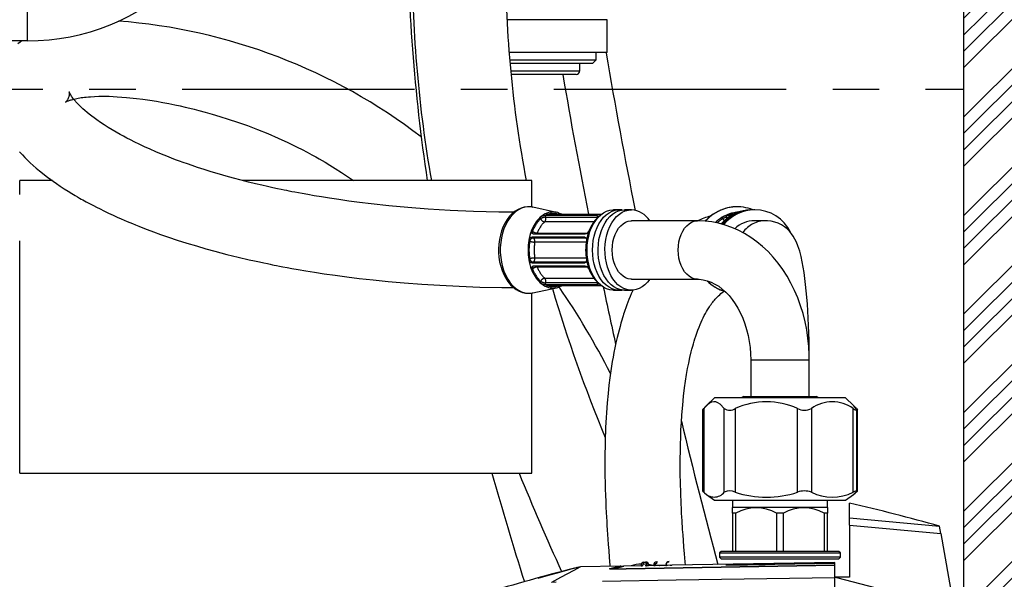
# Model space of a CAD drawing. Extents: x -40 to 594, y 0 to 417.
# Drawn here: x 388 to 415, y 194 to 209 of the extents above; entities that cross this region are included whole.
import ezdxf

# ---------------------------------------------------------------- set-up
doc = ezdxf.new("R2010")
doc.units = 0
doc.linetypes.add('CENTER', pattern=[10.16, 6.35, -1.27, 1.27, -1.27])
doc.linetypes.add('PHANTOM', pattern=[12.7, 6.35, -1.27, 1.27, -1.27, 1.27, -1.27])
doc.layers.get('0').update_dxf_attribs({"linetype": 'CONTINUOUS'})
doc.styles.add('SLDTEXTSTYLE2', font='TXT', dxfattribs={"width": 0.605})
doc.dimstyles.new('SLDDIMSTYLE4', dxfattribs={"dimtxt": 5.172414, "dimasz": 7, "dimexe": 0, "dimexo": 0.0625, "dimgap": 1.293103, "dimtad": 0, "dimtih": 1, "dimtoh": 1, "dimdec": 0, "dimlfac": 5, "dimrnd": 1e-09, "dimzin": 12, "dimtxsty": 'SLDTEXTSTYLE2', "dimblk1": 'NONE', "dimblk2": 'NONE', "dimsah": 1, "dimcen": 0, "dimazin": 3, "dimtfac": 1, "dimtdec": 0, "dimtmove": 0, "dimatfit": 3, "dimtolj": 1, "dimtzin": 12})
doc.dimstyles.new('SLDDIMSTYLE7', dxfattribs={"dimtxt": 5.172414, "dimasz": 7, "dimexe": 0, "dimexo": 0.0625, "dimgap": 1.293103, "dimtad": 0, "dimtih": 1, "dimtoh": 1, "dimdec": 0, "dimlfac": 5, "dimrnd": 1e-09, "dimzin": 12, "dimtxsty": 'SLDTEXTSTYLE2', "dimblk1": 'NONE', "dimblk2": 'NONE', "dimsah": 1, "dimcen": 0, "dimazin": 3, "dimtfac": 1, "dimtdec": 0, "dimtmove": 0, "dimatfit": 3, "dimtolj": 1, "dimtzin": 12})

# ---------------------------------------------------------------- blocks, each defined once
blk = doc.blocks.new('_D_19')
at = {"color": 7, "linetype": 'CONTINUOUS'}
blk.add_line((499.315, 197.884), (443.837, 197.884), dxfattribs=at)
at = {"color": 7, "linetype": 'CONTINUOUS', "char_height": 7, "attachment_point": 1, "style": 'SLDTEXTSTYLE2'}
for s, insert in [('%%c', (458.987, 217.894)), ('219', (469.424, 217.894)), ('circumference', (443.837, 206.908))]:
    blk.add_mtext(s, dxfattribs=dict(at, insert=insert))
blk = doc.blocks.new('_NONE')
blk = doc.blocks.new('_D_25')
at = {"color": 7, "linetype": 'CONTINUOUS'}
blk.add_line((518.175, 197.884), (570.07, 197.884), dxfattribs=at)
at = {"color": 7, "linetype": 'CONTINUOUS', "char_height": 7, "attachment_point": 1, "style": 'SLDTEXTSTYLE2'}
for s, insert in [('hole for', (541.156, 217.894)), ('%%c', (519.763, 217.894)), ('35', (530.199, 217.894)), ('tap tubes', (527.397, 206.908))]:
    blk.add_mtext(s, dxfattribs=dict(at, insert=insert))

msp = doc.modelspace()

# ---------------------------------------------------------------- hatches: boundary and pattern name
at = {"linetype": 'CONTINUOUS'}
h = msp.add_hatch(dxfattribs=at)
h.set_pattern_fill('ANSI34', scale=0.1, style=0)
h.paths.add_polyline_path([(417.0872, 240.5292), (413.8872, 240.5292), (413.8872, 100.5292), (301.0872, 100.5292), (301.0872, 68.5292), (304.2872, 68.5292), (304.2872, 97.3292), (413.8872, 97.3292), (413.8872, 68.5292), (417.0872, 68.5292)], flags=0)

# ---------------------------------------------------------------- linework, layer by layer
at = {"color": 7, "linetype": 'CONTINUOUS'}
for p, q in [((413.8872, 240.5292), (413.8872, 100.5292)), ((404.1424, 208.2092), (404.1424, 209.1092)), ((388.2971, 208.5292), (323.8773, 208.5292)), ((404.1424, 208.2092), (401.4616, 208.2092)), ((403.8424, 208.0092), (403.8424, 208.2092)), ((401.4776, 208.0092), (403.8424, 208.0092)), ((403.7424, 207.9092), (401.4864, 207.9092)), ((403.3924, 207.7092), (403.3924, 207.9092)), ((403.7424, 207.9092), (403.8424, 208.0092)), ((403.2924, 207.6092), (401.5139, 207.6092)), ((388.98, 204.7092), (388.0872, 204.7092)), ((402.0872, 204.7092), (394.1855, 204.7092)), ((402.0872, 203.9915), (402.0872, 204.7092)), ((402.7625, 203.8422), (402.111, 203.9823)), ((403.8741, 203.7533), (402.449, 203.7533)), ((402.5094, 203.7912), (403.9345, 203.7912)), ((403.9522, 203.7609), (403.8942, 203.7091)), ((404.4702, 203.9125), (404.3198, 203.9125)), ((404.4702, 203.9125), (404.4768, 203.9125)), ((404.8084, 203.9125), (404.6205, 203.9125)), ((407.5294, 203.7533), (407.3869, 203.7533)), ((407.4777, 203.7912), (407.5967, 203.7912)), ((408.1203, 203.9125), (408.0947, 203.9125)), ((408.1777, 203.9125), (408.1458, 203.9125)), ((406.6123, 203.6125), (404.8084, 203.6125)), ((408.4842, 203.6125), (408.1777, 203.6125)), ((402.1209, 203.2558), (403.546, 203.2558)), ((403.521, 203.1643), (402.0959, 203.1643)), ((402.0959, 202.4607), (403.521, 202.4607)), ((403.546, 202.3692), (402.1209, 202.3692)), ((402.449, 201.8717), (403.8741, 201.8717)), ((403.9345, 201.8338), (402.5094, 201.8338)), ((403.8942, 201.9159), (403.9522, 201.8641)), ((404.8084, 202.0125), (406.6123, 202.0125)), ((402.0872, 196.7092), (402.0872, 201.6401)), ((402.111, 201.6427), (402.7625, 201.7828)), ((404.3198, 201.7125), (404.4702, 201.7125)), ((404.6205, 201.7125), (404.8084, 201.7125)), ((408.0672, 199.8125), (408.0672, 198.8125)), ((409.6672, 198.8125), (409.6672, 199.8125)), ((407.0733, 198.7725), (406.8592, 198.5584)), ((410.6612, 198.7725), (407.0733, 198.7725)), ((407.8672, 198.8125), (407.8272, 198.7725)), ((407.8672, 198.8125), (409.8672, 198.8125)), ((409.9072, 198.7725), (409.8672, 198.8125)), ((410.8753, 198.5584), (410.6612, 198.7725)), ((406.7493, 198.4402), (406.7493, 196.2225)), ((406.7686, 198.4432), (406.7686, 196.2203)), ((406.7802, 198.4784), (406.8082, 198.503)), ((406.8592, 198.5584), (406.806, 198.5052)), ((410.8735, 198.5566), (410.9447, 198.4784)), ((410.9284, 198.5052), (410.8753, 198.5584)), ((410.9542, 198.4784), (410.9058, 198.5211)), ((410.9659, 196.2203), (410.9659, 198.4432)), ((410.9851, 196.2225), (410.9851, 198.4402)), ((388.0872, 196.7092), (402.0872, 196.7092)), ((410.8735, 196.1324), (410.9447, 196.1931)), ((410.9542, 196.1931), (410.9263, 196.1749)), ((406.8065, 196.1726), (406.8607, 196.132)), ((406.8607, 196.132), (407.0733, 195.9725)), ((407.0733, 195.9725), (408.5167, 195.9725)), ((407.5672, 195.9725), (407.5672, 195.7725)), ((408.5167, 195.9725), (410.6612, 195.9725)), ((410.1672, 195.7725), (410.1672, 195.9725)), ((410.6612, 195.9725), (410.8738, 196.132)), ((410.8738, 196.132), (410.928, 196.1726)), ((407.5672, 195.6225), (407.5672, 195.7725)), ((410.1672, 195.7725), (407.5672, 195.7725)), ((410.1672, 195.7725), (410.1672, 195.6225)), ((410.7672, 195.4942), (410.7672, 195.8889)), ((407.6611, 195.6225), (407.5672, 195.6225)), ((407.5672, 195.6225), (407.5672, 194.5725)), ((407.6611, 194.5725), (407.6611, 195.6225)), ((408.9611, 195.6225), (408.7734, 195.6225)), ((408.7734, 195.6225), (408.7734, 194.5725)), ((408.9611, 194.5725), (408.9611, 195.6225)), ((410.1672, 195.6225), (410.0734, 195.6225)), ((410.0734, 195.6225), (410.0734, 194.5725)), ((410.1672, 194.5725), (410.1672, 195.6225)), ((410.7672, 195.4942), (413.2281, 195.2626)), ((410.7672, 195.2942), (410.7672, 195.4942)), ((410.7672, 195.2942), (410.7672, 193.8707)), ((410.7672, 195.2942), (413.2629, 195.0657)), ((413.2629, 195.0657), (413.2281, 195.2626)), ((413.2629, 195.0657), (413.6331, 192.9662)), ((407.2572, 194.5725), (407.2172, 194.5325)), ((410.4772, 194.5725), (407.2572, 194.5725)), ((410.5172, 194.5325), (410.4772, 194.5725)), ((407.2172, 194.5325), (407.2172, 194.4125)), ((407.2172, 194.5325), (407.5244, 194.5325)), ((407.2172, 194.4125), (407.2572, 194.3725)), ((410.5172, 194.4125), (407.2172, 194.4125)), ((407.2572, 194.3725), (410.4772, 194.3725)), ((407.5244, 194.5325), (410.5172, 194.5325)), ((410.4772, 194.3725), (410.5172, 194.4125)), ((410.5172, 194.4125), (410.5172, 194.5325)), ((403.4172, 194.1512), (403.3663, 194.1466)), ((404.5002, 194.1701), (403.4172, 194.1512)), ((404.2914, 194.0981), (404.2883, 194.0968)), ((404.2995, 194.1014), (404.2969, 194.1004)), ((404.3078, 194.1024), (404.3624, 194.1151)), ((404.5002, 194.1688), (404.5002, 194.1688)), ((405.0711, 194.1801), (404.6003, 194.1718)), ((404.6665, 194.0996), (410.3672, 194.1991)), ((405.0711, 194.2003), (405.0711, 194.1789)), ((405.1165, 194.1806), (405.1165, 194.202)), ((405.1494, 194.2803), (405.19, 194.282)), ((405.2159, 194.1814), (405.1865, 194.1808)), ((405.2304, 194.2003), (405.2714, 194.202)), ((405.4158, 194.1861), (405.2714, 194.1836)), ((405.4158, 194.2069), (405.4158, 194.1855)), ((405.4158, 194.1855), (405.4366, 194.1864)), ((405.4256, 194.2069), (405.453, 194.2069)), ((405.4365, 194.1864), (405.4365, 194.2078)), ((405.4366, 194.1864), (405.4365, 194.1864)), ((405.5328, 194.1875), (405.453, 194.1861)), ((405.5151, 194.2878), (405.485, 194.2812)), ((405.5966, 194.1892), (405.5754, 194.1883)), ((405.7565, 194.192), (405.5966, 194.1892)), ((405.869, 194.1938), (405.789, 194.1924)), ((405.8352, 194.2934), (405.805, 194.2868)), ((405.805, 194.2868), (405.8129, 194.2911)), ((405.8129, 194.2911), (405.8291, 194.2931)), ((410.3672, 194.2725), (405.9165, 194.1948)), ((410.3672, 194.249), (408.7264, 194.2203)), ((410.3672, 194.2691), (410.3672, 194.2725)), ((410.3672, 194.249), (410.3672, 194.2691)), ((410.3672, 194.201), (410.3672, 194.2489)), ((410.3672, 193.8557), (410.3672, 194.1991)), ((410.7672, 193.8725), (410.3672, 193.8725)), ((410.3672, 193.4961), (410.3672, 193.8557)), ((410.7672, 193.8707), (410.3692, 193.8707)), ((410.4236, 193.8556), (410.3692, 193.8707))]:
    msp.add_line(p, q, dxfattribs=at)
at = {"color": 8, "linetype": 'PHANTOM'}
for p, q in [((388.2971, 208.5292), (388.2971, 214.2152)), ((404.1424, 209.1092), (401.4033, 209.1092)), ((401.5006, 207.7092), (403.3924, 207.7092)), ((388.0872, 196.7092), (388.0872, 204.7092)), ((402.449, 203.7533), (402.4617, 203.7087)), ((402.4975, 203.8205), (402.5051, 203.7916)), ((402.8273, 203.7912), (402.835, 203.8205)), ((403.8868, 203.7087), (403.8741, 203.7533)), ((407.3869, 203.7533), (407.406, 203.7087)), ((407.5601, 203.8205), (407.5717, 203.7912)), ((402.3259, 203.6691), (402.3154, 203.7062)), ((403.7813, 203.5835), (402.4351, 203.5835)), ((402.4617, 203.7087), (403.8868, 203.7087)), ((407.3021, 203.6691), (407.2863, 203.7062)), ((407.406, 203.7087), (407.4621, 203.7087)), ((402.0768, 203.3444), (402.1012, 203.3284)), ((402.2329, 203.2768), (403.5995, 203.2768)), ((402.0261, 203.0534), (402.0013, 203.0683)), ((402.0959, 203.1643), (402.1256, 203.1463)), ((402.1256, 203.1463), (403.5508, 203.1463)), ((403.5708, 203.0293), (402.1653, 203.0293)), ((403.5508, 203.1463), (403.521, 203.1643)), ((403.564, 203.1448), (403.5508, 203.1463)), ((402.0013, 202.5567), (402.0261, 202.5716)), ((402.1256, 202.4787), (402.0959, 202.4607)), ((403.5508, 202.4787), (402.1256, 202.4787)), ((402.1653, 202.5957), (403.5708, 202.5957)), ((403.521, 202.4607), (403.5508, 202.4787)), ((403.5508, 202.4787), (403.5627, 202.4799)), ((402.1012, 202.2966), (402.0768, 202.2806)), ((403.6007, 202.3482), (402.2329, 202.3482)), ((402.3154, 201.9188), (402.3259, 201.9559)), ((402.4351, 202.0415), (403.7813, 202.0415)), ((402.4617, 201.9163), (402.449, 201.8717)), ((403.8868, 201.9163), (402.4617, 201.9163)), ((402.5051, 201.8336), (402.4975, 201.8045)), ((402.835, 201.8045), (402.8273, 201.8338)), ((403.8741, 201.8717), (403.8868, 201.9163)), ((408.0672, 199.8125), (408.3396, 199.8125)), ((408.3396, 199.8125), (409.6672, 199.8125)), ((406.7897, 198.4784), (406.7897, 196.1931)), ((407.346, 196.1931), (407.346, 198.4784)), ((407.6466, 198.4784), (407.6466, 196.1931)), ((409.3453, 196.1931), (409.3453, 198.4784)), ((409.7241, 198.4784), (409.7241, 196.1931)), ((410.8665, 196.1931), (410.8665, 198.4784)), ((410.9542, 198.4636), (410.9542, 198.4784)), ((410.9542, 196.1931), (410.9542, 196.2051)), ((410.3672, 194.201), (404.6665, 194.1015)), ((405.0711, 194.2003), (405.1115, 194.202)), ((410.3672, 194.2691), (408.7264, 194.2404)), ((408.7264, 194.2203), (410.3672, 194.2489))]:
    msp.add_line(p, q, dxfattribs=at)
at = {"color": 5, "linetype": 'CENTER'}
for p, q in [((301.0872, 207.2092), (413.8872, 207.2092)), ((413.8872, 207.2092), (413.8872, 100.5292))]:
    msp.add_line(p, q, dxfattribs=at)
at = {"color": 7, "linetype": 'CONTINUOUS', "flags": 128}
for points in [[(388.1486, 208.5292), (388.0966, 208.4908), (388.0395, 208.4455)], [(401.5927, 203.8452), (401.1804, 203.8486), (400.4937, 203.8665), (399.8519, 203.8944), (399.2527, 203.9306), (398.694, 203.9735), (398.1738, 204.0218), (397.6901, 204.0743), (397.3778, 204.1122), (397.0813, 204.1511), (396.8066, 204.1899), (396.5584, 204.2272), (396.3356, 204.2627), (396.1373, 204.2957), (395.9626, 204.3262), (395.8107, 204.3536), (395.7032, 204.3735), (395.6102, 204.3911), (395.5297, 204.4067), (395.455, 204.4214), (395.385, 204.4353), (395.317, 204.4491), (395.2359, 204.4658), (395.1292, 204.4882), (395.0045, 204.5149), (394.8626, 204.5463), (394.704, 204.5824), (394.5296, 204.6235), (394.3404, 204.6698), (394.1371, 204.7215), (393.9264, 204.7774), (393.7284, 204.8322), (393.5445, 204.8851), (393.3237, 204.9512), (393.1247, 205.0135), (392.9461, 205.0716), (392.8008, 205.1204), (392.6708, 205.1655), (392.5552, 205.2065), (392.453, 205.2437), (392.3501, 205.282), (392.2409, 205.3237), (392.1045, 205.377), (391.9607, 205.4352), (391.8103, 205.4981), (391.6542, 205.5658), (391.498, 205.6363), (391.3571, 205.7023), (391.2305, 205.7637), (391.1175, 205.8204), (391.017, 205.8723), (390.9265, 205.9205), (390.8351, 205.9705), (390.7261, 206.0321), (390.6152, 206.097), (390.5042, 206.1648), (390.3975, 206.2327), (390.2956, 206.3004), (390.1987, 206.3678), (389.9906, 206.5242), (389.8136, 206.6746), (389.7783, 206.7072), (389.7476, 206.7364), (389.7215, 206.7621), (389.6995, 206.7841), (389.6815, 206.8027), (389.6695, 206.8153), (389.6564, 206.8292), (389.6418, 206.8451), (389.6258, 206.8629), (389.6086, 206.8825), (389.5852, 206.91), (389.5613, 206.9395), (389.5401, 206.967), (389.522, 206.9917), (389.5067, 207.0138), (389.4939, 207.0331), (389.4833, 207.0499), (389.4717, 207.0695), (389.4631, 207.0851), (389.457, 207.0969), (389.4521, 207.1069), (389.448, 207.1159), (389.4447, 207.1236), (389.4423, 207.1296), (389.4412, 207.1324), (389.4412, 207.1312), (389.4415, 207.1285), (389.442, 207.124), (389.4427, 207.1169), (389.4433, 207.1068), (389.4434, 207.0939), (389.443, 207.0796), (389.4419, 207.0663), (389.4405, 207.0544), (389.4391, 207.0447), (389.4375, 207.036), (389.4359, 207.0278), (389.4338, 207.0186), (389.4311, 207.0081), (389.4278, 206.9966), (389.4238, 206.9842), (389.4148, 206.9608), (389.405, 206.9393), (389.3948, 206.9204), (389.3852, 206.9048), (389.3766, 206.8922), (389.3689, 206.8821), (389.3616, 206.8733), (389.3546, 206.8657), (389.3485, 206.8596), (389.3436, 206.8553), (389.3411, 206.8533), (389.3421, 206.8541), (389.3461, 206.8569), (389.354, 206.8618), (389.3667, 206.8688), (389.3845, 206.8776), (389.4071, 206.8876), (389.4254, 206.895), (389.4421, 206.9012), (389.4567, 206.9064), (389.4704, 206.911), (389.4871, 206.9163), (389.5073, 206.9224), (389.5357, 206.9305), (389.5697, 206.9392), (389.6083, 206.9482), (389.6467, 206.9564), (389.6896, 206.9645), (389.7313, 206.9717), (389.7715, 206.9779), (389.8122, 206.9836), (389.8576, 206.9892), (389.9078, 206.9947), (389.9633, 206.9999), (390.024, 207.0046), (390.1309, 207.0108), (390.2515, 207.0148), (390.3848, 207.0161), (390.5311, 207.014), (390.7541, 207.0047), (391.0034, 206.9865), (391.2799, 206.9578), (391.4561, 206.9352), (391.6419, 206.9081), (391.8249, 206.8782), (392.0001, 206.8468), (392.1667, 206.8146), (392.3241, 206.7821), (392.4714, 206.7501), (392.608, 206.719), (392.7388, 206.6881), (392.858, 206.6588), (392.987, 206.626), (393.1544, 206.5816), (393.3446, 206.5285), (393.5575, 206.4657), (393.7896, 206.3931), (394.0411, 206.3093), (394.3125, 206.2128), (394.5874, 206.1086), (394.8717, 205.9935), (395.1475, 205.8746), (395.4132, 205.7527), (395.6684, 205.6287), (395.8109, 205.5564), (395.9481, 205.4845), (396.072, 205.4178), (396.1811, 205.3575), (396.2751, 205.3044), (396.3543, 205.2588), (396.4347, 205.2118), (396.5632, 205.1349), (396.7124, 205.043), (396.8829, 204.9344), (397.0746, 204.8076), (397.2151, 204.7092)], [(388.0815, 205.4984), (388.1191, 205.4567), (388.1612, 205.4114), (388.2269, 205.3431), (388.3002, 205.2702), (388.377, 205.1972), (388.457, 205.1241), (388.5405, 205.0511), (388.6275, 204.9779), (388.8483, 204.804), (389.0924, 204.6282), (389.1968, 204.5574), (389.3053, 204.4863), (389.4122, 204.4185), (389.5107, 204.3579), (389.6001, 204.3044), (389.6633, 204.2673), (389.7201, 204.2346), (389.7702, 204.2061), (389.8133, 204.1819), (389.8573, 204.1574), (389.906, 204.1307), (389.9632, 204.0997), (390.0292, 204.0645), (390.1042, 204.0252), (390.1886, 203.9817), (390.2829, 203.9342), (390.383, 203.885), (390.5146, 203.8219), (390.6382, 203.7642), (390.7532, 203.712), (390.8591, 203.665), (390.9454, 203.6275), (391.0236, 203.594), (391.0936, 203.5646), (391.1665, 203.5343), (391.2503, 203.5001), (391.3453, 203.462), (391.4519, 203.4201), (391.5706, 203.3745), (391.7423, 203.3102), (391.936, 203.2403), (392.1529, 203.1649), (392.3943, 203.0846), (392.6559, 203.0015), (392.9161, 202.9227), (393.1719, 202.8488), (393.4225, 202.7796), (393.7475, 202.6946), (394.0605, 202.6174), (394.36, 202.5476), (394.5043, 202.5153), (394.64, 202.4858), (394.7578, 202.4608), (394.8569, 202.4402), (394.9371, 202.4238), (394.9979, 202.4115), (395.0468, 202.4018), (395.1093, 202.3895), (395.1879, 202.3742), (395.2827, 202.3561), (395.394, 202.3352), (395.5223, 202.3118), (395.6997, 202.2804), (395.9061, 202.2453), (396.1431, 202.2068), (396.4115, 202.1656), (396.7129, 202.1222), (397.0251, 202.0804), (397.3685, 202.038), (397.7444, 201.9958), (398.1542, 201.9545), (398.5997, 201.915), (399.0823, 201.8784), (399.5731, 201.8476), (400.1, 201.8214), (400.6647, 201.801), (401.269, 201.7875), (401.585, 201.7851)], [(402.1183, 203.9792), (402.0553, 203.9915), (401.9662, 203.9947), (401.8779, 203.9842), (401.7915, 203.9602), (401.7075, 203.9231), (401.6269, 203.8731), (401.5504, 203.8106), (401.4788, 203.7362), (401.4132, 203.6508), (401.3544, 203.5554), (401.3031, 203.4513), (401.2599, 203.3396), (401.2253, 203.222), (401.1997, 203.0996), (401.1831, 202.974), (401.1759, 202.8466), (401.1756, 202.8125)], [(402.5094, 203.7912), (402.488, 203.7931), (402.4761, 203.7984), (402.4751, 203.8061), (402.4851, 203.8148), (402.4975, 203.8205)], [(403.5943, 202.8125), (403.5994, 202.9426), (403.6146, 203.0709), (403.6397, 203.1955), (403.6743, 203.3148), (403.7181, 203.427), (403.7702, 203.5306), (403.8301, 203.6241), (403.8969, 203.7062), (403.9695, 203.7758), (404.0471, 203.8319), (404.1286, 203.8736), (404.2127, 203.9004), (404.2983, 203.912), (404.3198, 203.9125)], [(403.8741, 203.7533), (403.8957, 203.7509), (403.9081, 203.7437), (403.9101, 203.7323), (403.9018, 203.7175), (403.8909, 203.7062)], [(404.6205, 201.7125), (404.5775, 201.7144), (404.4921, 201.7299), (404.4086, 201.7605), (404.328, 201.8058), (404.2515, 201.8654), (404.1802, 201.9382), (404.1151, 202.0232), (404.0571, 202.1194), (404.007, 202.2253), (403.9655, 202.3394), (403.9332, 202.4602), (403.9105, 202.5859), (403.8978, 202.7148), (403.8953, 202.8451), (403.9029, 202.9749), (403.9206, 203.1024), (403.9481, 203.2259), (403.9851, 203.3436), (404.031, 203.4538), (404.0852, 203.555), (404.1468, 203.6458), (404.2152, 203.7248), (404.2892, 203.7911), (404.3678, 203.8437), (404.4501, 203.8817), (404.5347, 203.9048), (404.6205, 203.9125), (404.6205, 203.9125)], [(405.3064, 202.0125), (405.2486, 201.9382), (405.1773, 201.8654), (405.1009, 201.8058), (405.0203, 201.7605), (404.9367, 201.7299), (404.8514, 201.7144), (404.7654, 201.7144), (404.68, 201.7299), (404.5965, 201.7605), (404.5159, 201.8058), (404.4394, 201.8654), (404.3681, 201.9382), (404.303, 202.0232), (404.245, 202.1194), (404.1949, 202.2253), (404.1534, 202.3394), (404.1211, 202.4602), (404.0984, 202.5859), (404.0857, 202.7148), (404.0832, 202.8451), (404.0908, 202.9749), (404.1085, 203.1024), (404.136, 203.2259), (404.173, 203.3436), (404.2189, 203.4538), (404.2731, 203.555), (404.3347, 203.6458), (404.4031, 203.7248), (404.4771, 203.7911), (404.5558, 203.8437), (404.638, 203.8817), (404.7226, 203.9048), (404.8084, 203.9125), (404.8084, 203.9125)], [(404.5581, 203.9052), (404.5479, 203.9074), (404.4783, 203.9112)], [(404.2807, 202.8125), (404.2859, 202.9238), (404.3012, 203.033), (404.3263, 203.1379), (404.3609, 203.2364), (404.4042, 203.3267), (404.4553, 203.407), (404.5133, 203.4757), (404.5771, 203.5315), (404.6453, 203.5734), (404.7168, 203.6004), (404.79, 203.612), (404.8084, 203.6125)], [(409.6672, 199.8125), (409.6655, 199.9408), (409.6538, 200.1713), (409.6309, 200.4005), (409.597, 200.6278), (409.5521, 200.8522), (409.4964, 201.0731), (409.4299, 201.2896), (409.3528, 201.501), (409.2654, 201.7064), (409.1678, 201.9049), (409.0604, 202.096), (408.9436, 202.2786), (408.8176, 202.4521), (408.6831, 202.6157), (408.5404, 202.7687), (408.3903, 202.9104), (408.2334, 203.0402), (408.0703, 203.1575), (407.9019, 203.262), (407.7287, 203.3533), (407.5517, 203.431), (407.3716, 203.495), (407.189, 203.5452), (407.0047, 203.5815), (406.8194, 203.6039), (406.6439, 203.6123), (406.6123, 203.6125)], [(409.6672, 199.8125), (409.667, 199.9231), (409.6651, 200.1327), (409.6614, 200.3411), (409.656, 200.5474), (409.6487, 200.7508), (409.6396, 200.9506), (409.6288, 201.146), (409.6163, 201.3364), (409.602, 201.5212), (409.5859, 201.6998), (409.5681, 201.8718), (409.5483, 202.0371), (409.5266, 202.1954), (409.5026, 202.3471), (409.4757, 202.4932), (409.4449, 202.6354), (409.4077, 202.7781), (409.3577, 202.9307), (409.318, 203.0276), (409.2767, 203.1113), (409.2319, 203.1873), (409.182, 203.2585), (409.1253, 203.326), (409.0606, 203.3897), (408.9874, 203.4486), (408.9059, 203.5009), (408.8171, 203.5447), (408.7223, 203.5785), (408.6231, 203.6011), (408.5215, 203.6117), (408.4842, 203.6125)], [(402.1209, 203.2558), (402.0976, 203.2609), (402.0802, 203.2755), (402.071, 203.2978), (402.0712, 203.325), (402.0768, 203.3444)], [(403.521, 203.1643), (403.5446, 203.159), (403.5632, 203.1436), (403.5749, 203.1197), (403.5787, 203.09), (403.5768, 203.0683)], [(401.1756, 202.8125), (401.1769, 202.7445), (401.1866, 202.6174), (401.2056, 202.4925), (401.2337, 202.3712), (401.2707, 202.2548), (401.3162, 202.1447), (401.3699, 202.0423), (401.4313, 201.9486), (401.4999, 201.8651), (401.5747, 201.7928), (401.6549, 201.7329), (401.7392, 201.6862), (401.8265, 201.6534), (401.9153, 201.6346), (402.0044, 201.63), (402.0927, 201.6391), (402.1164, 201.6453)], [(404.3198, 201.7125), (404.2983, 201.713), (404.2127, 201.7246), (404.1286, 201.7514), (404.0471, 201.7931), (403.9695, 201.8492), (403.8969, 201.9188), (403.8301, 202.0009), (403.7702, 202.0944), (403.7181, 202.198), (403.6743, 202.3102), (403.6397, 202.4295), (403.6146, 202.5541), (403.5994, 202.6824), (403.5943, 202.8125)], [(404.8084, 202.0125), (404.79, 202.013), (404.7168, 202.0247), (404.6453, 202.0517), (404.5771, 202.0935), (404.5133, 202.1493), (404.4553, 202.218), (404.4042, 202.2983), (404.3609, 202.3886), (404.3263, 202.4871), (404.3012, 202.592), (404.2859, 202.7012), (404.2807, 202.8125)], [(403.5768, 202.5567), (403.5783, 202.5246), (403.5718, 202.4963), (403.5576, 202.4751), (403.5371, 202.4631), (403.521, 202.4607)], [(402.0768, 202.2806), (402.0701, 202.3094), (402.0731, 202.3355), (402.0853, 202.3554), (402.105, 202.367), (402.1209, 202.3692)], [(402.4975, 201.8045), (402.4805, 201.8131), (402.4742, 201.8217), (402.479, 201.8287), (402.4943, 201.833), (402.5094, 201.8338)], [(403.8909, 201.9188), (403.9057, 201.9023), (403.9106, 201.8884), (403.905, 201.8783), (403.8893, 201.8728), (403.8741, 201.8717)], [(406.6123, 202.0125), (406.6548, 202.0115), (406.7661, 201.9993), (406.8769, 201.9732), (406.985, 201.9342), (407.0899, 201.8831), (407.1913, 201.8205), (407.2894, 201.7468), (407.3839, 201.6622), (407.4746, 201.567), (407.561, 201.4615), (407.6425, 201.346), (407.7185, 201.2211), (407.7885, 201.0874), (407.8517, 200.9455), (407.9077, 200.7964), (407.9559, 200.6409), (407.9958, 200.48), (408.0272, 200.3146), (408.0497, 200.146), (408.0631, 199.9751), (408.0672, 199.8125)], [(404.8458, 201.7169), (404.833, 201.6883), (404.8002, 201.6126), (404.7698, 201.5397), (404.7394, 201.464), (404.7111, 201.3909), (404.6822, 201.3134), (404.6538, 201.2343), (404.6283, 201.1606), (404.6103, 201.1068), (404.594, 201.057), (404.5794, 201.0111), (404.5643, 200.9628), (404.5438, 200.8952), (404.5206, 200.816), (404.4949, 200.7248), (404.4675, 200.6227), (404.4417, 200.5212), (404.4177, 200.4227), (404.3847, 200.2783), (404.3555, 200.1415), (404.3294, 200.0105), (404.3061, 199.8856), (404.2846, 199.7628), (404.2643, 199.6388), (404.2451, 199.5128), (404.2186, 199.3231), (404.1928, 199.115), (404.1681, 198.8872), (404.1452, 198.6372), (404.1246, 198.3631), (404.1164, 198.2344), (404.109, 198.1005), (404.1023, 197.9617), (404.0969, 197.8305), (404.0929, 197.7137), (404.0908, 197.6454), (404.0892, 197.5835), (404.0879, 197.5284), (404.0868, 197.4802), (404.086, 197.4374), (404.0851, 197.3883), (404.084, 197.3039), (404.0829, 197.2012), (404.0823, 197.08), (404.0824, 196.9509), (404.0831, 196.8194), (404.0933, 196.2778), (404.0986, 196.1086), (404.105, 195.9403), (404.1116, 195.7843), (404.1184, 195.6415), (404.1251, 195.5125), (404.1315, 195.3979), (404.1385, 195.2795), (404.1457, 195.1636), (404.1539, 195.0393), (404.1631, 194.9062), (404.1737, 194.7611), (404.1864, 194.5967), (404.2018, 194.4088), (404.2202, 194.1965), (404.2231, 194.1653)], [(404.4708, 201.7134), (404.5476, 201.7176), (404.5703, 201.7223)], [(406.2873, 194.2013), (406.2786, 194.2909), (406.259, 194.5055), (406.2424, 194.6997), (406.2285, 194.8742), (406.2168, 195.0296), (406.207, 195.168), (406.2012, 195.2544), (406.196, 195.3356), (406.1911, 195.415), (406.1856, 195.5082), (406.1795, 195.6171), (406.1731, 195.7412), (406.1666, 195.8798), (406.1551, 196.1754), (406.1474, 196.4449), (406.143, 196.6895), (406.1412, 196.912), (406.1416, 197.1156), (406.1436, 197.3023), (406.1475, 197.4983), (406.1535, 197.6942), (406.1617, 197.8931), (406.1725, 198.0973), (406.1862, 198.3059), (406.208, 198.5713), (406.2327, 198.8166), (406.26, 199.0431), (406.2863, 199.2316), (406.3141, 199.4082), (406.3429, 199.5721), (406.3724, 199.7234), (406.4045, 199.873), (406.4407, 200.0257), (406.4612, 200.1062), (406.4811, 200.1802), (406.5003, 200.2485), (406.5204, 200.3167), (406.5421, 200.3868), (406.5653, 200.4583), (406.5939, 200.5417), (406.6234, 200.623), (406.6539, 200.7017), (406.6834, 200.774), (406.712, 200.84), (406.7392, 200.8998), (406.7678, 200.9597), (406.7984, 201.0203), (406.8296, 201.0788), (406.8583, 201.13), (406.8846, 201.1746), (406.9031, 201.2048), (406.9218, 201.2344), (406.9407, 201.2634), (406.9604, 201.2925), (406.9822, 201.3235), (407.0061, 201.3563), (407.0322, 201.3905), (407.0541, 201.418), (407.0752, 201.4433), (407.0945, 201.4658), (407.1121, 201.4854), (407.1279, 201.5025), (407.1424, 201.5177), (407.1568, 201.5325), (407.1869, 201.5618), (407.2191, 201.5913), (407.2546, 201.6214), (407.2904, 201.6492), (407.3242, 201.6732), (407.344, 201.6861)], [(407.346, 198.4784), (407.2328, 198.5982), (407.1729, 198.6384), (407.1121, 198.6614), (407.0556, 198.666), (406.9992, 198.6544), (406.9415, 198.6261), (406.8848, 198.5827), (406.7897, 198.4784)], [(406.7802, 198.4784), (406.7525, 198.4448), (406.7542, 198.4345), (406.7686, 198.4411)], [(406.7718, 198.4432), (406.7704, 198.4482), (406.7897, 198.4784)], [(410.8665, 198.4784), (410.926, 198.4448), (410.9602, 198.4345), (410.9641, 198.4482), (410.9447, 198.4784)], [(410.9542, 198.4784), (410.9819, 198.4448), (410.9812, 198.4402)], [(406.7686, 196.2211), (406.75, 196.2255), (406.7598, 196.2106), (406.7802, 196.1931)], [(406.7897, 196.1931), (406.7688, 196.2196), (406.7704, 196.2203)], [(410.9447, 196.1931), (410.9657, 196.2196), (410.9517, 196.2255), (410.906, 196.2106), (410.8665, 196.1931)], [(410.9825, 196.2225), (410.9746, 196.2106), (410.9542, 196.1931)], [(403.3173, 194.1312), (403.2965, 194.1254), (403.2324, 194.1075), (403.1251, 194.0776), (402.9728, 194.0351), (402.7746, 193.9798), (402.5323, 193.9121), (402.246, 193.8319)], [(403.4172, 194.1512), (403.3951, 194.1393), (403.3286, 194.1036), (403.2177, 194.0442), (403.0639, 193.9616), (402.8663, 193.8558), (402.625, 193.7265)], [(404.2277, 194.0953), (404.2218, 194.0986), (404.2081, 194.1008)], [(404.2892, 194.0968), (404.2944, 194.0999), (404.3078, 194.1024)], [(404.3624, 194.1151), (404.3695, 194.1168), (404.3765, 194.1184), (404.3834, 194.12), (404.3902, 194.1216), (404.3969, 194.1231), (404.4035, 194.1247), (404.41, 194.1262), (404.4163, 194.1277)], [(404.4014, 194.1242), (404.403, 194.1251), (404.4163, 194.1277)], [(404.4163, 194.1277), (404.5324, 194.1547), (404.5947, 194.1692), (404.6, 194.1705)], [(404.5909, 194.1683), (404.5583, 194.1607), (404.5369, 194.1558)], [(405.0711, 194.1789), (405.0709, 194.1789), (405.0711, 194.1789), (405.0717, 194.1789), (405.0727, 194.1789), (405.074, 194.1789), (405.0757, 194.179), (405.0777, 194.179), (405.08, 194.179)], [(405.0711, 194.1789), (405.1115, 194.1806), (405.1115, 194.1806)], [(405.08, 194.179), (405.0827, 194.1791), (405.0856, 194.1791), (405.0887, 194.1792), (405.0921, 194.1792), (405.0956, 194.1793), (405.0993, 194.1793), (405.1031, 194.1794), (405.1069, 194.1795)], [(405.2265, 194.2192), (405.1473, 194.2265), (405.12, 194.2254)], [(405.2714, 194.1834), (405.2714, 194.1834), (405.2304, 194.1817)], [(405.4025, 194.1858), (405.3976, 194.1875), (405.274, 194.2144)], [(405.4158, 194.1855), (405.4157, 194.1855), (405.416, 194.1855), (405.4167, 194.1855), (405.4178, 194.1856), (405.4193, 194.1856), (405.4211, 194.1856), (405.4232, 194.1856), (405.4256, 194.1857)], [(405.4256, 194.1857), (405.4283, 194.1857), (405.4313, 194.1858), (405.4345, 194.1858), (405.4379, 194.1859), (405.4415, 194.1859), (405.4453, 194.186), (405.4491, 194.1861), (405.453, 194.1861)], [(405.4942, 194.2869), (405.5128, 194.2877), (405.5151, 194.2878)], [(405.869, 194.1938), (405.8729, 194.1939), (405.8768, 194.1939), (405.8807, 194.194), (405.8844, 194.1941), (405.888, 194.1941), (405.8915, 194.1942), (405.8947, 194.1942), (405.8977, 194.1943)], [(408.7264, 194.2404), (408.4658, 194.2358), (408.2147, 194.231), (407.9829, 194.2264), (407.7795, 194.2221), (407.6127, 194.2181), (407.489, 194.2145), (407.4125, 194.2116), (407.3865, 194.2092), (407.4115, 194.2076), (407.4873, 194.2068), (407.6108, 194.2069), (407.7773, 194.2078), (407.9808, 194.2097), (408.2131, 194.2124), (408.4652, 194.216), (408.7264, 194.2203)], [(412.8872, 193.1969), (411.5076, 193.5658), (410.4236, 193.8556)]]:
    msp.add_lwpolyline(points, dxfattribs=at)
at = {"color": 8, "linetype": 'PHANTOM', "flags": 128}
for points in [[(402.111, 203.9823), (402.0683, 203.9896), (401.9794, 203.9935), (401.8907, 203.9819), (401.8035, 203.9552), (401.7189, 203.9135), (401.638, 203.8574), (401.5618, 203.7878), (401.4913, 203.7054), (401.4275, 203.6114), (401.3712, 203.507), (401.3231, 203.3935), (401.2838, 203.2724), (401.2539, 203.1454), (401.2338, 203.014), (401.2236, 202.8799), (401.2236, 202.745), (401.2338, 202.611), (401.2539, 202.4796), (401.2838, 202.3526), (401.3231, 202.2315), (401.3712, 202.118), (401.4275, 202.0136), (401.4913, 201.9196), (401.5618, 201.8372), (401.638, 201.7676), (401.7189, 201.7115), (401.8035, 201.6698), (401.8907, 201.6431), (401.9794, 201.6315), (402.0683, 201.6354), (402.111, 201.6427)], [(403.7446, 202.8125), (403.7497, 202.9426), (403.7649, 203.0709), (403.79, 203.1955), (403.8247, 203.3148), (403.8684, 203.427), (403.9206, 203.5306), (403.9804, 203.6241), (404.0472, 203.7062), (404.1199, 203.7758), (404.1975, 203.8319), (404.2789, 203.8736), (404.363, 203.9004), (404.4487, 203.912), (404.4702, 203.9125)], [(406.0847, 202.8125), (406.0898, 202.9238), (406.1051, 203.033), (406.1303, 203.1379), (406.1648, 203.2364), (406.2081, 203.3267), (406.2592, 203.407), (406.3173, 203.4757), (406.381, 203.5315), (406.4493, 203.5734), (406.5207, 203.6004), (406.5939, 203.612), (406.6124, 203.6125)], [(402.2217, 203.2558), (402.2259, 203.2624), (402.2329, 203.2768)], [(404.4707, 201.7125), (404.4487, 201.713), (404.363, 201.7246), (404.2789, 201.7514), (404.1975, 201.7931), (404.1199, 201.8492), (404.0472, 201.9188), (403.9804, 202.0009), (403.9206, 202.0944), (403.8684, 202.198), (403.8247, 202.3102), (403.79, 202.4295), (403.7649, 202.5541), (403.7497, 202.6824), (403.7446, 202.8125)], [(406.6139, 202.0125), (406.5939, 202.013), (406.5207, 202.0247), (406.4493, 202.0517), (406.381, 202.0935), (406.3173, 202.1493), (406.2592, 202.218), (406.2081, 202.2983), (406.1648, 202.3886), (406.1303, 202.4871), (406.1051, 202.592), (406.0898, 202.7012), (406.0847, 202.8125)], [(402.2217, 202.3692), (402.2259, 202.3626), (402.2329, 202.3482)], [(404.3475, 194.1117), (404.349, 194.1126), (404.3624, 194.1151)], [(408.7267, 194.2203), (408.7266, 194.2257), (408.7264, 194.2365), (408.7264, 194.2404)], [(410.3672, 193.8557), (406.0316, 193.7834), (402.625, 193.7265)]]:
    msp.add_lwpolyline(points, dxfattribs=at)
at = {"color": 7, "linetype": 'CONTINUOUS'}
for centre, radius, start, end in [((388.2971, 214.5292), 6, 270, 357), ((447.7076, 211.9704), 49.0226, 180.07153, 188.51796), ((433.4951, 210.694), 34.6763, 179.97487, 189.93847), ((433.175, 210.6634), 31.8063, 179.91747, 190.78953), ((389.5961, 193.5605), 15.5561, 52.51704, 85.64489), ((550.5005, 232.9269), 148.4581, 189.588394, 191.277448), ((537.8748, 230.4836), 136.8682, 189.620836, 191.246037), ((403.2924, 207.7092), 0.1, 270, 0), ((407.694, 202.8394), 1.1554, 81.46943, 138.63273), ((402.7145, 203.2728), 0.5892, 111.61367, 132.64305), ((402.4518, 203.5324), 0.2209, 90.71694, 128.12301), ((402.6662, 203.3896), 0.4628, 68.61845, 111.38155), ((402.9921, 204.2209), 0.4301, 248.56593, 267.50588), ((403.9263, 204.1239), 0.3328, 271.42339, 284.6984), ((404.7591, 203.2673), 0.6471, 32.23893, 85.62734), ((407.6321, 201.2787), 2.5467, 105.06501, 113.59704), ((408.0958, 202.8251), 1.0874, 90.05361, 139.94401), ((407.8147, 202.826), 1.0266, 104.35649, 120.97655), ((407.4906, 203.4007), 0.3676, 106.38662, 123.77385), ((408.147, 202.8247), 1.0878, 90.06312, 140.67821), ((408.1789, 202.8246), 1.0879, 90.06362, 141.14714), ((408.1207, 202.8275), 1.085, 89.57934, 126.78257), ((407.6082, 203.5551), 0.2697, 100.26804, 118.92922), ((407.8136, 202.8308), 1.0217, 94.72095, 104.363), ((407.7008, 202.8304), 1.1636, 68.42611, 81.77142), ((408.1755, 202.8219), 1.0906, 25.84768, 89.88386), ((402.9714, 203.0139), 0.9538, 133.45964, 159.72377), ((404.547, 203.0139), 0.9538, 133.4601, 159.7233), ((407.817, 202.8218), 1.0314, 120.96806, 133.93745), ((408.1782, 202.8227), 0.7898, 90.03165, 133.53222), ((403.3643, 202.8443), 1.3813, 158.77248, 170.666), ((403.5302, 203.3828), 0.128, 277.11047, 342.54745), ((404.9399, 202.8443), 1.3813, 158.77308, 170.66598), ((403.5411, 202.8125), 1.5608, 170.56681, 189.43319), ((402.1076, 203.0581), 0.1068, 96.32285, 174.53244), ((405.1166, 202.8125), 1.5608, 170.56681, 189.43319), ((403.3636, 202.7805), 1.3805, 189.33092, 201.2306), ((402.1107, 202.5699), 0.1102, 186.90147, 262.23612), ((404.9392, 202.7805), 1.3806, 189.33094, 201.23), ((402.9715, 202.6112), 0.9539, 200.2768, 226.53806), ((403.5259, 202.237), 0.1337, 19.01653, 81.33313), ((404.5471, 202.6112), 0.9539, 200.27726, 226.5376), ((402.7146, 202.3524), 0.5894, 227.36051, 248.38276), ((402.45, 202.0875), 0.2158, 231.42454, 269.74461), ((402.996, 201.3859), 0.4485, 92.89142, 111.04621), ((403.9277, 201.5176), 0.3163, 75.68176, 88.75994), ((407.6348, 202.6914), 1.0466, 223.25606, 254.96058), ((402.6662, 202.2355), 0.4629, 248.62104, 291.37896), ((442.7634, 213.7018), 41.8568, 196.57986, 202.49732), ((385.5117, 189.9304), 20.9977, 26.91808, 34.43349), ((497.5178, 221.1691), 95.4646, 191.702367, 192.665258), ((408.496, 196.6048), 2.0571, 65.61418, 114.38582), ((410.2953, 197.6882), 0.975, 54.13588, 125.86412), ((407.4963, 198.7071), 0.2737, 236.68234, 303.31766), ((409.5347, 198.856), 0.4225, 243.36456, 296.63544), ((528.543, 227.1587), 125.7633, 193.343635, 195.18499), ((504.3571, 225.9984), 107.4329, 195.820712, 197.471571), ((481.7931, 229.6736), 86.5773, 202.380276, 204.315011), ((407.0679, 196.416), 0.3564, 218.71125, 321.28875), ((407.4963, 195.9049), 0.325, 62.4531, 117.5469), ((408.496, 198.7472), 2.6916, 251.60628, 288.39372), ((409.5347, 195.6634), 0.5625, 70.32236, 109.67764), ((410.2953, 197.3084), 1.2531, 242.88033, 297.11967), ((408.2172, 194.6363), 1.1322, 60.57904, 119.42096), ((409.5172, 194.6363), 1.1322, 60.579, 119.421), ((396.839, 136.4749), 61.0296, 74.422288, 76.807617), ((419.4707, 131.5147), 64.6692, 104.419937, 106.628725), ((404.4475, 199.5936), 5.4984, 267.51101, 272.28311), ((404.5092, 194.1362), 0.034, 35.17263, 94.81252), ((405.0641, 193.4752), 0.7484, 89.11202, 110.68435), ((405.1511, 194.2003), 0.08, 91.27511, 179.99559), ((405.1965, 194.2021), 0.08, 113.24537, 179.91755), ((405.1503, 194.2003), 0.08, 0.03566, 90.68082), ((405.1963, 194.202), 0.0802, 0.16515, 90.84217), ((405.1978, 195.3201), 1.1389, 270.91367, 271.64027), ((405.4992, 194.2036), 0.0835, 93.41386, 177.70865), ((405.4931, 194.2068), 0.0401, 91.2895, 179.83464), ((405.6554, 194.2588), 0.1636, 170.08741, 184.14306), ((405.7139, 184.9577), 9.2315, 90.94339, 91.12385), ((405.524, 196.3045), 2.1168, 271.02522, 271.39231), ((405.8308, 194.2129), 0.0802, 91.18693, 179.84967), ((405.7796, 193.6185), 0.5953, 92.22007, 92.79679), ((405.7631, 193.9737), 0.2184, 91.72251, 93.29435), ((405.6512, 201.4199), 7.2288, 270.78727, 270.87209), ((405.8365, 194.2133), 0.08, 113.23161, 179.9305), ((405.8105, 192.1336), 2.0589, 90.59716, 91.37015), ((405.8185, 194.6062), 0.3132, 271.93621, 273.04106), ((405.8659, 196.1364), 1.9424, 270.93972, 271.31504), ((405.9401, 193.5782), 0.6171, 92.18383, 92.74963), ((411.2446, 40.4325), 153.8284, 91.000863, 91.353006), ((410.4676, 194.231), 0.3735, 254.40876, 254.72488)]:
    msp.add_arc(centre, radius, start, end, dxfattribs=at)
at = {"color": 8, "linetype": 'PHANTOM'}
for centre, radius, start, end in [((407.7015, 202.8271), 1.1668, 81.8277, 138.07586), ((402.6662, 203.3699), 0.4425, 72.18449, 107.81551), ((402.9601, 203.0064), 0.9173, 133.73801, 159.44523), ((403.0058, 202.987), 0.8255, 133.73658, 159.44634), ((402.4706, 203.4256), 0.2833, 91.80458, 120.70632), ((402.4504, 203.7154), 0.1328, 200.38512, 263.38591), ((402.3386, 203.6693), 0.1292, 318.32747, 17.74162), ((407.8154, 202.8234), 0.9893, 121.25511, 132.2396), ((408.1264, 202.8191), 1.0952, 126.75859, 140.24703), ((407.6105, 203.016), 0.7223, 106.44918, 115.27423), ((407.9412, 204.0469), 0.7423, 210.58708, 216.17571), ((407.3134, 203.6692), 0.1006, 1.69453, 23.14177), ((408.4851, 202.8212), 0.7913, 89.9634, 143.53336), ((402.1777, 203.3004), 0.0815, 159.90718, 211.97823), ((402.2432, 203.4971), 0.2205, 229.89658, 267.30737), ((403.508, 202.8125), 1.5014, 170.76696, 189.23304), ((402.1417, 203.0293), 0.1181, 97.82853, 168.23554), ((402.173, 203.4879), 0.4586, 251.32103, 269.03746), ((402.0513, 203.0559), 0.117, 346.85663, 50.57314), ((403.4992, 202.8125), 1.3514, 170.76769, 189.23231), ((402.1729, 202.1373), 0.4584, 90.954, 108.67798), ((402.1417, 202.5957), 0.1181, 191.75721, 262.17872), ((402.0513, 202.5691), 0.117, 309.41899, 13.14769), ((403.5105, 202.5414), 0.0745, 302.67251, 329.43518), ((402.1789, 202.3243), 0.0825, 147.04482, 199.62096), ((402.2432, 202.1281), 0.2203, 92.67914, 130.11691), ((402.9602, 202.6187), 0.9174, 200.556, 226.26075), ((403.0059, 202.638), 0.8256, 200.5557, 226.26138), ((402.4504, 201.9096), 0.1328, 96.61409, 159.61488), ((402.4707, 202.1998), 0.2836, 239.3102, 268.17891), ((402.3386, 201.9557), 0.1292, 342.25838, 41.67253), ((402.6662, 202.2548), 0.4422, 252.17136, 287.82864), ((407.7035, 202.8006), 1.1701, 225.71008, 252.29672), ((367.5589, 352.3647), 162.4519, 283.038183, 283.143953), ((404.4974, 198.1265), 4.0285, 267.30136, 272.40545), ((407.8991, 182.0181), 12.2032, 91.34658, 92.13513)]:
    msp.add_arc(centre, radius, start, end, dxfattribs=at)

# ---------------------------------------------------------------- dimensions: what is measured, and where the dimension line sits
at = {"color": 7, "linetype": 'CONTINUOUS'}
for p1, text, dimstyle, picture, middle in [((6.6346, 2.2322), '<> hole for\\Ptap tubes', 'SLDDIMSTYLE7', '_D_25', (544.9164, 208.8997)), ((41.9099, 12.7281), '<>\\Pcircumference', 'SLDDIMSTYLE4', '_D_19', (470.7823, 208.8997))]:
    dim = msp.add_diameter_dim_2p(p1=p1, p2=(0, 0), text=text, dimstyle=dimstyle, dxfattribs=at)
    dim.commit()
    dim.dimension.update_dxf_attribs({"geometry": picture, "text_midpoint": middle, "dimtype": 163})

doc.saveas('drawing.dxf')
